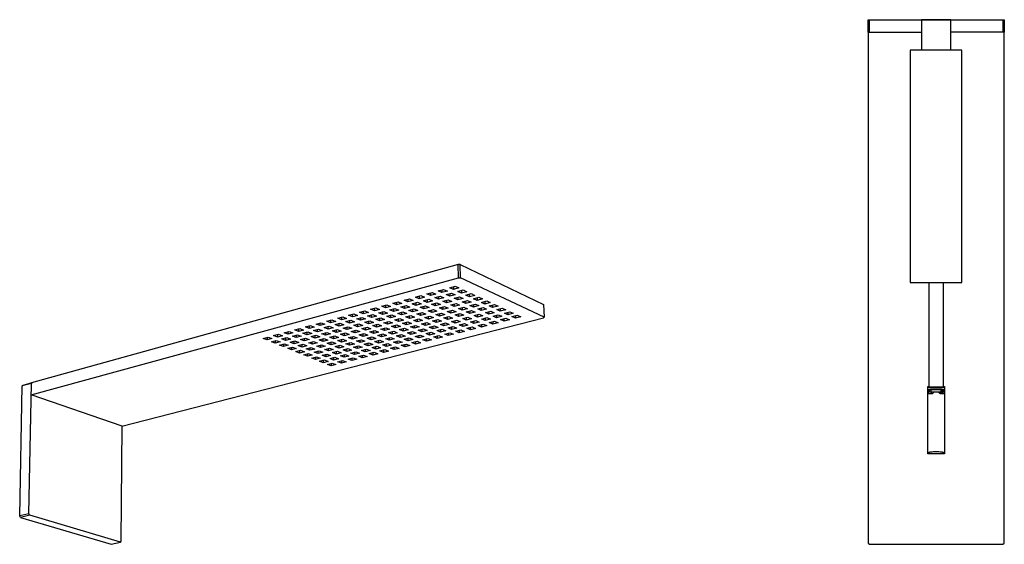
# Model space of a CAD drawing. Units: millimetres. Extents: x -563 to 234, y -564 to 249.
# Drawn here: x -563 to 234, y -564 to -140 of the extents above; entities that cross this region are included whole.
import ezdxf

# ---------------------------------------------------------------- set-up
doc = ezdxf.new("R2010")
doc.units = ezdxf.units.MM
doc.header["$MEASUREMENT"] = 0
doc.layers.add('Default', color=7, linetype='Continuous', true_color=0x000000)

msp = doc.modelspace()

# ---------------------------------------------------------------- linework, layer by layer
at = {"layer": 'Default', "color": 7, "true_color": 0xffffff}
for p, q in [((123.89, -149.55), (123.89, -139.54)), ((123.89, -139.54), (233.18, -139.54)), ((124.89, -139.54), (124.89, -149.55)), ((190.83, -139.55), (167.23, -139.55)), ((167.23, -139.55), (167.23, -164.3)), ((190.83, -164.3), (190.83, -139.55)), ((233.18, -149.55), (233.18, -139.54)), ((233.18, -139.54), (234.18, -139.54)), ((234.18, -139.54), (234.18, -149.55)), ((124.89, -149.55), (123.89, -149.55)), ((124.04, -149.55), (124.04, -563.04)), ((124.89, -149.55), (167.23, -149.55)), ((234.18, -149.55), (190.83, -149.55)), ((234.02, -563.04), (234.02, -149.55)), ((199.66, -164.3), (157.96, -164.3)), ((157.96, -164.3), (157.96, -352.3)), ((199.66, -352.3), (199.66, -164.3)), ((-208.03, -337.63), (-553.37, -433.42)), ((-206.43, -337.68), (-208.03, -337.63)), ((-207.63, -348.35), (-208.03, -337.63)), ((-206.43, -337.68), (-138.97, -369.91)), ((-206.03, -348.39), (-206.43, -337.68)), ((-553.56, -443.02), (-207.63, -348.35)), ((-207.63, -348.35), (-206.03, -348.39)), ((-138.47, -380.25), (-206.03, -348.39)), ((-224.09, -358.95), (-219.73, -357.77)), ((-221.15, -358.15), (-221.07, -360.34)), ((-219.73, -357.77), (-216.72, -359.16)), ((-214.75, -356.41), (-210.36, -355.22)), ((-211.74, -357.81), (-214.75, -356.41)), ((-211.82, -355.62), (-211.74, -357.81)), ((-207.36, -356.62), (-211.74, -357.81)), ((-210.36, -355.22), (-207.36, -356.62)), ((-208.28, -359.42), (-203.91, -358.23)), ((-205.39, -358.64), (-205.31, -360.8)), ((-203.91, -358.23), (-200.94, -359.62)), ((157.96, -352.3), (188.24, -352.3)), ((173.31, -375.65), (173.31, -352.3)), ((184.75, -352.3), (184.75, -375.65)), ((188.24, -352.3), (199.66, -352.3)), ((-251.75, -366.46), (-247.48, -365.3)), ((-248.72, -367.82), (-251.75, -366.46)), ((-248.78, -365.66), (-248.72, -367.82)), ((-244.45, -366.67), (-248.72, -367.82)), ((-247.48, -365.3), (-244.45, -366.67)), ((-242.59, -363.97), (-238.29, -362.81)), ((-239.56, -365.34), (-242.59, -363.97)), ((-239.63, -363.17), (-239.56, -365.34)), ((-235.26, -364.18), (-239.56, -365.34)), ((-238.29, -362.81), (-235.26, -364.18)), ((-236.08, -366.92), (-231.78, -365.76)), ((-233.37, -361.47), (-229.04, -360.29)), ((-230.35, -362.85), (-233.37, -361.47)), ((-233.16, -366.13), (-233.09, -368.27)), ((-231.78, -365.76), (-228.8, -367.12)), ((-230.42, -360.67), (-230.35, -362.85)), ((-226.02, -361.68), (-230.35, -362.85)), ((-229.04, -360.29), (-226.02, -361.68)), ((-226.87, -364.43), (-222.55, -363.27)), ((-223.89, -365.8), (-226.87, -364.43)), ((-221.07, -360.34), (-224.09, -358.95)), ((-223.96, -363.65), (-223.89, -365.8)), ((-219.57, -364.63), (-223.89, -365.8)), ((-222.55, -363.27), (-219.57, -364.63)), ((-216.72, -359.16), (-221.07, -360.34)), ((-220.43, -367.38), (-216.11, -366.22)), ((-217.61, -361.93), (-213.26, -360.76)), ((-214.63, -363.3), (-217.61, -361.93)), ((-217.55, -366.6), (-217.47, -368.72)), ((-216.11, -366.22), (-213.16, -367.57)), ((-214.71, -361.15), (-214.63, -363.3)), ((-210.28, -362.13), (-214.63, -363.3)), ((-213.26, -360.76), (-210.28, -362.13)), ((-211.18, -364.89), (-206.84, -363.73)), ((-208.23, -366.25), (-211.18, -364.89)), ((-208.31, -364.12), (-208.23, -366.25)), ((-205.31, -360.8), (-208.28, -359.42)), ((-203.89, -365.09), (-208.23, -366.25)), ((-206.84, -363.73), (-203.89, -365.09)), ((-200.94, -359.62), (-205.31, -360.8)), ((-204.8, -367.83), (-200.46, -366.67)), ((-201.87, -362.4), (-197.5, -361.22)), ((-198.93, -363.76), (-201.87, -362.4)), ((-200.46, -366.67), (-197.55, -368.02)), ((-199.01, -361.63), (-198.93, -363.76)), ((-194.56, -362.59), (-198.93, -363.76)), ((-197.5, -361.22), (-194.56, -362.59)), ((-195.5, -365.35), (-191.14, -364.19)), ((-192.59, -366.7), (-195.5, -365.35)), ((-192.67, -364.6), (-192.59, -366.7)), ((-188.23, -365.54), (-192.59, -366.7)), ((-191.14, -364.19), (-188.23, -365.54)), ((-278.89, -373.83), (-274.7, -372.69)), ((-275.84, -375.17), (-278.89, -373.83)), ((-275.89, -373.02), (-275.84, -375.17)), ((-271.65, -374.03), (-275.84, -375.17)), ((-274.7, -372.69), (-271.65, -374.03)), ((-269.9, -371.39), (-265.68, -370.25)), ((-266.85, -372.74), (-269.9, -371.39)), ((-266.91, -370.58), (-266.85, -372.74)), ((-262.64, -371.59), (-266.85, -372.74)), ((-265.68, -370.25), (-262.64, -371.59)), ((-263.35, -374.28), (-259.14, -373.14)), ((-260.34, -375.61), (-263.35, -374.28)), ((-260.85, -368.94), (-256.61, -367.78)), ((-257.81, -370.29), (-260.85, -368.94)), ((-260.4, -373.49), (-260.34, -375.61)), ((-256.13, -374.48), (-260.34, -375.61)), ((-259.14, -373.14), (-256.13, -374.48)), ((-257.88, -368.13), (-257.81, -370.29)), ((-253.57, -369.14), (-257.81, -370.29)), ((-256.61, -367.78), (-253.57, -369.14)), ((-254.32, -371.84), (-250.08, -370.7)), ((-251.31, -373.18), (-254.32, -371.84)), ((-251.38, -371.05), (-251.31, -373.18)), ((-247.08, -372.04), (-251.31, -373.18)), ((-250.08, -370.7), (-247.08, -372.04)), ((-247.83, -374.73), (-243.6, -373.59)), ((-245.23, -369.39), (-240.96, -368.24)), ((-242.23, -370.73), (-245.23, -369.39)), ((-244.92, -373.95), (-244.86, -376.05)), ((-243.6, -373.59), (-240.63, -374.92)), ((-242.3, -368.6), (-242.23, -370.73)), ((-237.97, -369.59), (-242.23, -370.73)), ((-240.96, -368.24), (-237.97, -369.59)), ((-238.75, -372.29), (-234.49, -371.15)), ((-235.79, -373.63), (-238.75, -372.29)), ((-233.09, -368.27), (-236.08, -366.92)), ((-235.86, -371.52), (-235.79, -373.63)), ((-231.53, -372.49), (-235.79, -373.63)), ((-234.49, -371.15), (-231.53, -372.49)), ((-228.8, -367.12), (-233.09, -368.27)), ((-232.33, -375.18), (-228.08, -374.04)), ((-229.62, -369.84), (-225.33, -368.69)), ((-226.66, -371.18), (-229.62, -369.84)), ((-229.46, -374.41), (-229.39, -376.49)), ((-228.08, -374.04), (-225.14, -375.36)), ((-226.73, -369.07), (-226.66, -371.18)), ((-222.38, -370.04), (-226.66, -371.18)), ((-225.33, -368.69), (-222.38, -370.04)), ((-223.21, -372.74), (-218.93, -371.6)), ((-220.28, -374.07), (-223.21, -372.74)), ((-217.47, -368.72), (-220.43, -367.38)), ((-220.35, -371.98), (-220.28, -374.07)), ((-216, -372.93), (-220.28, -374.07)), ((-218.93, -371.6), (-216, -372.93)), ((-213.16, -367.57), (-217.47, -368.72)), ((-216.85, -375.62), (-212.58, -374.49)), ((-214.03, -370.29), (-209.73, -369.15)), ((-211.11, -371.63), (-214.03, -370.29)), ((-212.58, -374.49), (-209.67, -375.81)), ((-211.18, -369.53), (-211.11, -371.63)), ((-206.8, -370.49), (-211.11, -371.63)), ((-209.73, -369.15), (-206.8, -370.49)), ((-207.69, -373.19), (-203.39, -372.05)), ((-204.79, -374.52), (-207.69, -373.19)), ((-204.86, -372.44), (-204.79, -374.52)), ((-201.88, -369.17), (-204.8, -367.83)), ((-200.49, -373.38), (-204.79, -374.52)), ((-203.39, -372.05), (-200.49, -373.38)), ((-201.96, -367.07), (-201.88, -369.17)), ((-197.55, -368.02), (-201.88, -369.17)), ((-198.47, -370.74), (-194.14, -369.6)), ((-195.57, -372.08), (-198.47, -370.74)), ((-195.65, -370), (-195.57, -372.08)), ((-191.25, -370.93), (-195.57, -372.08)), ((-194.14, -369.6), (-191.25, -370.93)), ((-192.19, -373.64), (-187.87, -372.5)), ((-189.31, -374.96), (-192.19, -373.64)), ((-189.39, -372.9), (-189.31, -374.96)), ((-184.99, -373.83), (-189.31, -374.96)), ((-189.19, -368.28), (-184.83, -367.13)), ((-186.3, -369.63), (-189.19, -368.28)), ((-187.87, -372.5), (-184.99, -373.83)), ((-186.38, -367.54), (-186.3, -369.63)), ((-181.95, -368.47), (-186.3, -369.63)), ((-184.83, -367.13), (-181.95, -368.47)), ((-182.92, -371.19), (-178.57, -370.05)), ((-180.05, -372.53), (-182.92, -371.19)), ((-180.14, -370.46), (-180.05, -372.53)), ((-175.71, -371.38), (-180.05, -372.53)), ((-178.57, -370.05), (-175.71, -371.38)), ((-176.7, -374.08), (-172.36, -372.94)), ((-173.85, -375.41), (-176.7, -374.08)), ((-173.94, -373.36), (-173.85, -375.41)), ((-169.51, -374.27), (-173.85, -375.41)), ((-172.36, -372.94), (-169.51, -374.27)), ((-138.97, -369.91), (-138.47, -380.25)), ((-480.16, -468.35), (-138.8, -380.77)), ((-314.29, -383.45), (-310.2, -382.34)), ((-311.26, -382.63), (-311.22, -384.75)), ((-310.2, -382.34), (-307.13, -383.64)), ((-305.52, -381.07), (-301.41, -379.95)), ((-302.46, -382.38), (-305.52, -381.07)), ((-302.5, -380.25), (-302.46, -382.38)), ((-298.34, -381.26), (-302.46, -382.38)), ((-301.41, -379.95), (-298.34, -381.26)), ((-296.7, -378.67), (-292.56, -377.55)), ((-293.64, -379.99), (-296.7, -378.67)), ((-293.69, -377.85), (-293.64, -379.99)), ((-289.5, -378.87), (-293.64, -379.99)), ((-292.56, -377.55), (-289.5, -378.87)), ((-290.11, -381.51), (-285.98, -380.39)), ((-287.09, -382.81), (-290.11, -381.51)), ((-287.82, -376.26), (-283.66, -375.13)), ((-284.77, -377.59), (-287.82, -376.26)), ((-287.14, -380.7), (-287.09, -382.81)), ((-282.96, -381.7), (-287.09, -382.81)), ((-285.98, -380.39), (-282.96, -381.7)), ((-284.82, -375.44), (-284.77, -377.59)), ((-280.6, -376.46), (-284.77, -377.59)), ((-283.66, -375.13), (-280.6, -376.46)), ((-281.25, -379.11), (-277.09, -377.99)), ((-278.23, -380.43), (-281.25, -379.11)), ((-278.28, -378.31), (-278.23, -380.43)), ((-274.07, -379.31), (-278.23, -380.43)), ((-277.09, -377.99), (-274.07, -379.31)), ((-274.72, -381.95), (-270.57, -380.83)), ((-271.73, -383.24), (-274.72, -381.95)), ((-272.33, -376.71), (-268.14, -375.58)), ((-269.31, -378.03), (-272.33, -376.71)), ((-271.79, -381.16), (-271.73, -383.24)), ((-267.58, -382.13), (-271.73, -383.24)), ((-270.57, -380.83), (-267.58, -382.13)), ((-269.37, -375.91), (-269.31, -378.03)), ((-265.13, -376.9), (-269.31, -378.03)), ((-268.14, -375.58), (-265.13, -376.9)), ((-265.82, -379.56), (-261.64, -378.43)), ((-262.83, -380.86), (-265.82, -379.56)), ((-262.89, -378.77), (-262.83, -380.86)), ((-258.65, -379.74), (-262.83, -380.86)), ((-261.64, -378.43), (-258.65, -379.74)), ((-259.35, -382.38), (-255.18, -381.27)), ((-256.4, -383.68), (-259.35, -382.38)), ((-256.85, -377.15), (-252.65, -376.02)), ((-253.87, -378.46), (-256.85, -377.15)), ((-256.46, -381.61), (-256.4, -383.68)), ((-252.23, -382.57), (-256.4, -383.68)), ((-255.18, -381.27), (-252.23, -382.57)), ((-253.94, -376.37), (-253.87, -378.46)), ((-249.67, -377.34), (-253.87, -378.46)), ((-252.65, -376.02), (-249.67, -377.34)), ((-250.4, -380), (-246.2, -378.88)), ((-247.45, -381.3), (-250.4, -380)), ((-244.86, -376.05), (-247.83, -374.73)), ((-247.52, -379.23), (-247.45, -381.3)), ((-243.25, -380.18), (-247.45, -381.3)), ((-246.2, -378.88), (-243.25, -380.18)), ((-240.63, -374.92), (-244.86, -376.05)), ((-244, -382.82), (-239.81, -381.71)), ((-241.4, -377.59), (-237.17, -376.47)), ((-238.45, -378.9), (-241.4, -377.59)), ((-241.14, -382.06), (-241.08, -384.11)), ((-239.81, -381.71), (-236.89, -383)), ((-238.52, -376.83), (-238.45, -378.9)), ((-234.23, -377.78), (-238.45, -378.9)), ((-237.17, -376.47), (-234.23, -377.78)), ((-235.01, -380.44), (-230.79, -379.32)), ((-232.09, -381.74), (-235.01, -380.44)), ((-229.39, -376.49), (-232.33, -375.18)), ((-232.16, -379.68), (-232.09, -381.74)), ((-227.87, -380.62), (-232.09, -381.74)), ((-230.79, -379.32), (-227.87, -380.62)), ((-225.14, -375.36), (-229.39, -376.49)), ((-228.67, -383.26), (-224.46, -382.15)), ((-225.96, -378.04), (-221.71, -376.91)), ((-223.04, -379.34), (-225.96, -378.04)), ((-225.84, -382.51), (-225.77, -384.55)), ((-224.46, -382.15), (-221.56, -383.44)), ((-223.12, -377.28), (-223.04, -379.34)), ((-218.8, -378.22), (-223.04, -379.34)), ((-221.71, -376.91), (-218.8, -378.22)), ((-219.64, -380.87), (-215.4, -379.76)), ((-216.74, -382.17), (-219.64, -380.87)), ((-213.94, -376.94), (-216.85, -375.62)), ((-216.81, -380.13), (-216.74, -382.17)), ((-212.5, -381.06), (-216.74, -382.17)), ((-215.4, -379.76), (-212.5, -381.06)), ((-214.02, -374.87), (-213.94, -376.94)), ((-209.67, -375.81), (-213.94, -376.94)), ((-213.36, -383.69), (-209.13, -382.58)), ((-210.54, -378.48), (-206.28, -377.35)), ((-207.65, -379.78), (-210.54, -378.48)), ((-209.13, -382.58), (-206.25, -383.88)), ((-207.73, -377.73), (-207.65, -379.78)), ((-203.39, -378.66), (-207.65, -379.78)), ((-206.28, -377.35), (-203.39, -378.66)), ((-204.28, -381.31), (-200.02, -380.19)), ((-201.41, -382.61), (-204.28, -381.31)), ((-201.49, -380.58), (-201.41, -382.61)), ((-197.15, -381.5), (-201.41, -382.61)), ((-201.39, -376.06), (-197.1, -374.93)), ((-198.51, -377.38), (-201.39, -376.06)), ((-200.02, -380.19), (-197.15, -381.5)), ((-198.59, -375.33), (-198.51, -377.38)), ((-194.22, -376.25), (-198.51, -377.38)), ((-197.1, -374.93), (-194.22, -376.25)), ((-195.15, -378.92), (-190.86, -377.79)), ((-192.28, -380.22), (-195.15, -378.92)), ((-192.36, -378.19), (-192.28, -380.22)), ((-188, -379.1), (-192.28, -380.22)), ((-190.86, -377.79), (-188, -379.1)), ((-188.95, -381.75), (-184.67, -380.63)), ((-186.09, -383.05), (-188.95, -381.75)), ((-186.17, -381.02), (-186.09, -383.05)), ((-181.81, -381.94), (-186.09, -383.05)), ((-185.95, -376.51), (-181.64, -375.38)), ((-183.09, -377.82), (-185.95, -376.51)), ((-184.67, -380.63), (-181.81, -381.94)), ((-183.18, -375.78), (-183.09, -377.82)), ((-178.78, -376.7), (-183.09, -377.82)), ((-181.64, -375.38), (-178.78, -376.7)), ((-179.77, -379.35), (-175.46, -378.23)), ((-176.92, -380.67), (-179.77, -379.35)), ((-177.01, -378.63), (-176.92, -380.67)), ((-172.62, -379.55), (-176.92, -380.67)), ((-175.46, -378.23), (-172.62, -379.55)), ((-173.63, -382.18), (-169.33, -381.07)), ((-170.79, -383.49), (-173.63, -382.18)), ((-170.88, -381.47), (-170.79, -383.49)), ((-166.49, -382.38), (-170.79, -383.49)), ((-170.53, -376.95), (-166.2, -375.82)), ((-167.69, -378.27), (-170.53, -376.95)), ((-169.33, -381.07), (-166.49, -382.38)), ((-167.78, -376.23), (-167.69, -378.27)), ((-163.36, -377.14), (-167.69, -378.27)), ((-166.2, -375.82), (-163.36, -377.14)), ((-164.41, -379.79), (-160.08, -378.67)), ((-161.58, -381.11), (-164.41, -379.79)), ((-161.67, -379.08), (-161.58, -381.11)), ((-157.25, -379.99), (-161.58, -381.11)), ((-160.08, -378.67), (-157.25, -379.99)), ((-138.8, -380.77), (-138.47, -380.25)), ((173.31, -436.83), (173.31, -375.65)), ((184.75, -375.65), (184.75, -436.83)), ((-340.27, -390.51), (-336.25, -389.42)), ((-337.18, -391.78), (-340.27, -390.51)), ((-337.21, -389.68), (-337.18, -391.78)), ((-336.25, -389.42), (-333.17, -390.7)), ((-331.66, -388.17), (-327.63, -387.07)), ((-328.58, -389.45), (-331.66, -388.17)), ((-328.62, -387.34), (-328.58, -389.45)), ((-324.54, -388.36), (-328.58, -389.45)), ((-327.63, -387.07), (-324.54, -388.36)), ((-325.03, -390.93), (-321, -389.85)), ((-323, -385.82), (-318.94, -384.71)), ((-319.93, -387.11), (-323, -385.82)), ((-322.02, -390.12), (-321.98, -392.21)), ((-321, -389.85), (-317.95, -391.12)), ((-319.97, -384.99), (-319.93, -387.11)), ((-315.86, -386.01), (-319.93, -387.11)), ((-318.94, -384.71), (-315.86, -386.01)), ((-316.38, -388.6), (-312.32, -387.5)), ((-313.34, -389.88), (-316.38, -388.6)), ((-311.22, -384.75), (-314.29, -383.45)), ((-313.38, -387.79), (-313.34, -389.88)), ((-309.28, -388.79), (-313.34, -389.88)), ((-312.32, -387.5), (-309.28, -388.79)), ((-307.13, -383.64), (-311.22, -384.75)), ((-309.81, -391.36), (-305.76, -390.28)), ((-307.68, -386.25), (-303.6, -385.15)), ((-304.64, -387.54), (-307.68, -386.25)), ((-306.84, -390.57), (-306.8, -392.63)), ((-305.76, -390.28), (-302.75, -391.55)), ((-304.69, -385.44), (-304.64, -387.54)), ((-300.56, -386.44), (-304.64, -387.54)), ((-303.6, -385.15), (-300.56, -386.44)), ((-301.12, -389.03), (-297.04, -387.94)), ((-298.11, -390.3), (-301.12, -389.03)), ((-298.93, -383.89), (-294.82, -382.78)), ((-295.89, -385.18), (-298.93, -383.89)), ((-298.16, -388.24), (-298.11, -390.3)), ((-294.04, -389.21), (-298.11, -390.3)), ((-297.04, -387.94), (-294.04, -389.21)), ((-295.94, -383.08), (-295.89, -385.18)), ((-291.79, -384.08), (-295.89, -385.18)), ((-294.82, -382.78), (-291.79, -384.08)), ((-292.38, -386.68), (-288.27, -385.58)), ((-289.38, -387.97), (-292.38, -386.68)), ((-289.42, -385.89), (-289.38, -387.97)), ((-285.27, -386.87), (-289.38, -387.97)), ((-288.27, -385.58), (-285.27, -386.87)), ((-285.88, -389.46), (-281.78, -388.37)), ((-282.9, -390.73), (-285.88, -389.46)), ((-283.58, -384.32), (-279.45, -383.21)), ((-280.58, -385.61), (-283.58, -384.32)), ((-282.95, -388.68), (-282.9, -390.73)), ((-278.81, -389.64), (-282.9, -390.73)), ((-281.78, -388.37), (-278.81, -389.64)), ((-280.63, -383.53), (-280.58, -385.61)), ((-276.46, -384.51), (-280.58, -385.61)), ((-279.45, -383.21), (-276.46, -384.51)), ((-277.09, -387.12), (-272.97, -386.02)), ((-274.12, -388.39), (-277.09, -387.12)), ((-274.18, -386.34), (-274.12, -388.39)), ((-270, -387.3), (-274.12, -388.39)), ((-272.97, -386.02), (-270, -387.3)), ((-270.65, -389.89), (-266.54, -388.8)), ((-267.71, -391.16), (-270.65, -389.89)), ((-268.25, -384.76), (-264.1, -383.65)), ((-265.29, -386.04), (-268.25, -384.76)), ((-267.76, -389.12), (-267.71, -391.16)), ((-263.59, -390.07), (-267.71, -391.16)), ((-266.54, -388.8), (-263.59, -390.07)), ((-265.34, -383.98), (-265.29, -386.04)), ((-261.14, -384.94), (-265.29, -386.04)), ((-264.1, -383.65), (-261.14, -384.94)), ((-261.83, -387.55), (-257.68, -386.45)), ((-258.89, -388.82), (-261.83, -387.55)), ((-258.94, -386.78), (-258.89, -388.82)), ((-254.75, -387.73), (-258.89, -388.82)), ((-257.68, -386.45), (-254.75, -387.73)), ((-255.45, -390.32), (-251.31, -389.23)), ((-252.53, -391.58), (-255.45, -390.32)), ((-252.94, -385.19), (-248.77, -384.09)), ((-250.01, -386.48), (-252.94, -385.19)), ((-252.59, -389.56), (-252.53, -391.58)), ((-248.4, -390.5), (-252.53, -391.58)), ((-251.31, -389.23), (-248.4, -390.5)), ((-250.07, -384.43), (-250.01, -386.48)), ((-245.84, -385.37), (-250.01, -386.48)), ((-248.77, -384.09), (-245.84, -385.37)), ((-246.58, -387.98), (-242.42, -386.88)), ((-243.66, -389.25), (-246.58, -387.98)), ((-241.08, -384.11), (-244, -382.82)), ((-243.73, -387.23), (-243.66, -389.25)), ((-239.51, -388.16), (-243.66, -389.25)), ((-242.42, -386.88), (-239.51, -388.16)), ((-236.89, -383), (-241.08, -384.11)), ((-240.26, -390.74), (-236.11, -389.65)), ((-237.65, -385.62), (-233.47, -384.52)), ((-234.75, -386.91), (-237.65, -385.62)), ((-237.43, -390), (-237.36, -392.01)), ((-236.11, -389.65), (-233.21, -390.92)), ((-234.81, -384.87), (-234.75, -386.91)), ((-230.56, -385.81), (-234.75, -386.91)), ((-233.47, -384.52), (-230.56, -385.81)), ((-231.35, -388.41), (-227.17, -387.31)), ((-228.46, -389.68), (-231.35, -388.41)), ((-225.77, -384.55), (-228.67, -383.26)), ((-228.53, -387.67), (-228.46, -389.68)), ((-224.28, -388.59), (-228.46, -389.68)), ((-227.17, -387.31), (-224.28, -388.59)), ((-221.56, -383.44), (-225.77, -384.55)), ((-225.1, -391.17), (-220.92, -390.08)), ((-222.38, -386.06), (-218.18, -384.95)), ((-219.5, -387.34), (-222.38, -386.06)), ((-222.28, -390.43), (-222.22, -392.44)), ((-220.92, -390.08), (-218.04, -391.35)), ((-219.57, -385.32), (-219.5, -387.34)), ((-215.29, -386.24), (-219.5, -387.34)), ((-218.18, -384.95), (-215.29, -386.24)), ((-216.14, -388.83), (-211.94, -387.74)), ((-213.27, -390.11), (-216.14, -388.83)), ((-210.48, -384.98), (-213.36, -383.69)), ((-213.34, -388.1), (-213.27, -390.11)), ((-209.07, -389.02), (-213.27, -390.11)), ((-211.94, -387.74), (-209.07, -389.02)), ((-210.55, -382.96), (-210.48, -384.98)), ((-206.25, -383.88), (-210.48, -384.98)), ((-209.95, -391.59), (-205.75, -390.5)), ((-207.13, -386.49), (-202.9, -385.38)), ((-204.26, -387.77), (-207.13, -386.49)), ((-205.75, -390.5), (-202.89, -391.78)), ((-204.34, -385.76), (-204.26, -387.77)), ((-200.04, -386.67), (-204.26, -387.77)), ((-202.9, -385.38), (-200.04, -386.67)), ((-200.95, -389.26), (-196.73, -388.17)), ((-198.09, -390.54), (-200.95, -389.26)), ((-198.17, -388.54), (-198.09, -390.54)), ((-193.87, -389.45), (-198.09, -390.54)), ((-198.07, -384.12), (-193.81, -383.01)), ((-195.21, -385.42), (-198.07, -384.12)), ((-196.73, -388.17), (-193.87, -389.45)), ((-195.28, -383.4), (-195.21, -385.42)), ((-190.96, -384.31), (-195.21, -385.42)), ((-193.81, -383.01), (-190.96, -384.31)), ((-191.9, -386.91), (-187.65, -385.81)), ((-189.05, -388.21), (-191.9, -386.91)), ((-189.13, -386.2), (-189.05, -388.21)), ((-184.8, -387.11), (-189.05, -388.21)), ((-187.65, -385.81), (-184.8, -387.11)), ((-182.79, -384.55), (-178.52, -383.45)), ((-179.95, -385.85), (-182.79, -384.55)), ((-180.03, -383.84), (-179.95, -385.85)), ((-175.68, -384.75), (-179.95, -385.85)), ((-178.52, -383.45), (-175.68, -384.75)), ((-365.82, -397.42), (-361.88, -396.34)), ((-362.72, -398.67), (-365.82, -397.42)), ((-362.74, -396.58), (-362.72, -398.67)), ((-358.78, -397.6), (-362.72, -398.67)), ((-361.88, -396.34), (-358.78, -397.6)), ((-357.37, -395.12), (-353.4, -394.04)), ((-354.27, -396.38), (-357.37, -395.12)), ((-354.3, -394.29), (-354.27, -396.38)), ((-350.31, -395.31), (-354.27, -396.38)), ((-353.4, -394.04), (-350.31, -395.31)), ((-350.7, -397.84), (-346.74, -396.77)), ((-347.64, -399.09), (-350.7, -397.84)), ((-348.82, -392.83), (-344.83, -391.75)), ((-345.73, -394.1), (-348.82, -392.83)), ((-347.67, -397.02), (-347.64, -399.09)), ((-343.68, -398.02), (-347.64, -399.09)), ((-346.74, -396.77), (-343.68, -398.02)), ((-345.76, -392), (-345.73, -394.1)), ((-341.74, -393.02), (-345.73, -394.1)), ((-344.83, -391.75), (-341.74, -393.02)), ((-342.17, -395.56), (-338.18, -394.49)), ((-339.11, -396.82), (-342.17, -395.56)), ((-339.14, -394.75), (-339.11, -396.82)), ((-335.13, -395.75), (-339.11, -396.82)), ((-338.18, -394.49), (-335.13, -395.75)), ((-333.17, -390.7), (-337.18, -391.78)), ((-335.57, -398.28), (-331.59, -397.21)), ((-332.54, -399.52), (-335.57, -398.28)), ((-333.63, -393.26), (-329.62, -392.17)), ((-330.57, -394.52), (-333.63, -393.26)), ((-332.57, -397.47), (-332.54, -399.52)), ((-328.56, -398.45), (-332.54, -399.52)), ((-331.59, -397.21), (-328.56, -398.45)), ((-330.61, -392.44), (-330.57, -394.52)), ((-326.57, -393.44), (-330.57, -394.52)), ((-329.62, -392.17), (-326.57, -393.44)), ((-327.03, -395.99), (-323.03, -394.91)), ((-324.01, -397.24), (-327.03, -395.99)), ((-321.98, -392.21), (-325.03, -390.93)), ((-324.05, -395.18), (-324.01, -397.24)), ((-320.01, -396.17), (-324.01, -397.24)), ((-323.03, -394.91), (-320.01, -396.17)), ((-317.95, -391.12), (-321.98, -392.21)), ((-320.49, -398.69), (-316.49, -397.63)), ((-318.45, -393.68), (-314.42, -392.6)), ((-315.43, -394.94), (-318.45, -393.68)), ((-317.53, -397.91), (-317.49, -399.93)), ((-316.49, -397.63), (-313.5, -398.87)), ((-315.47, -392.88), (-315.43, -394.94)), ((-311.41, -393.86), (-315.43, -394.94)), ((-314.42, -392.6), (-311.41, -393.86)), ((-311.92, -396.41), (-307.89, -395.33)), ((-308.93, -397.65), (-311.92, -396.41)), ((-306.8, -392.63), (-309.81, -391.36)), ((-308.97, -395.62), (-308.93, -397.65)), ((-304.91, -396.58), (-308.93, -397.65)), ((-307.89, -395.33), (-304.91, -396.58)), ((-302.75, -391.55), (-306.8, -392.63)), ((-305.43, -399.11), (-301.41, -398.05)), ((-303.29, -394.11), (-299.24, -393.03)), ((-300.3, -395.36), (-303.29, -394.11)), ((-302.51, -398.34), (-302.46, -400.35)), ((-301.41, -398.05), (-298.45, -399.29)), ((-300.35, -393.32), (-300.3, -395.36)), ((-296.26, -394.28), (-300.3, -395.36)), ((-299.24, -393.03), (-296.26, -394.28)), ((-296.82, -396.83), (-292.77, -395.76)), ((-293.85, -398.07), (-296.82, -396.83)), ((-294.61, -391.79), (-290.54, -390.7)), ((-291.63, -393.05), (-294.61, -391.79)), ((-293.9, -396.05), (-293.85, -398.07)), ((-289.82, -397), (-293.85, -398.07)), ((-292.77, -395.76), (-289.82, -397)), ((-291.68, -391.01), (-291.63, -393.05)), ((-287.56, -391.97), (-291.63, -393.05)), ((-290.54, -390.7), (-287.56, -391.97)), ((-290.39, -399.53), (-286.35, -398.46)), ((-288.15, -394.53), (-284.08, -393.45)), ((-285.19, -395.78), (-288.15, -394.53)), ((-286.35, -398.46), (-283.42, -399.71)), ((-285.24, -393.76), (-285.19, -395.78)), ((-281.13, -394.71), (-285.19, -395.78)), ((-284.08, -393.45), (-281.13, -394.71)), ((-281.74, -397.25), (-277.67, -396.18)), ((-278.8, -398.49), (-281.74, -397.25)), ((-279.43, -392.22), (-275.34, -391.13)), ((-276.48, -393.48), (-279.43, -392.22)), ((-278.85, -396.49), (-278.8, -398.49)), ((-274.74, -397.42), (-278.8, -398.49)), ((-277.67, -396.18), (-274.74, -397.42)), ((-276.53, -391.45), (-276.48, -393.48)), ((-272.39, -392.39), (-276.48, -393.48)), ((-275.34, -391.13), (-272.39, -392.39)), ((-273.03, -394.95), (-268.94, -393.87)), ((-270.1, -396.2), (-273.03, -394.95)), ((-270.15, -394.19), (-270.1, -396.2)), ((-266.01, -395.13), (-270.1, -396.2)), ((-268.94, -393.87), (-266.01, -395.13)), ((-266.67, -397.67), (-262.59, -396.6)), ((-263.76, -398.91), (-266.67, -397.67)), ((-264.27, -392.64), (-260.15, -391.56)), ((-261.34, -393.9), (-264.27, -392.64)), ((-263.81, -396.92), (-263.76, -398.91)), ((-259.68, -397.84), (-263.76, -398.91)), ((-262.59, -396.6), (-259.68, -397.84)), ((-261.4, -391.88), (-261.34, -393.9)), ((-257.23, -392.82), (-261.34, -393.9)), ((-260.15, -391.56), (-257.23, -392.82)), ((-257.92, -395.37), (-253.82, -394.3)), ((-255.01, -396.62), (-257.92, -395.37)), ((-255.07, -394.62), (-255.01, -396.62)), ((-250.91, -395.55), (-255.01, -396.62)), ((-253.82, -394.3), (-250.91, -395.55)), ((-251.63, -398.08), (-247.53, -397.01)), ((-248.73, -399.33), (-251.63, -398.08)), ((-249.12, -393.06), (-244.99, -391.98)), ((-246.22, -394.32), (-249.12, -393.06)), ((-248.79, -397.34), (-248.73, -399.33)), ((-244.64, -398.27), (-248.73, -399.33)), ((-247.53, -397.01), (-244.64, -398.27)), ((-246.28, -392.32), (-246.22, -394.32)), ((-242.09, -393.25), (-246.22, -394.32)), ((-244.99, -391.98), (-242.09, -393.25)), ((-242.84, -395.79), (-238.71, -394.72)), ((-239.95, -397.05), (-242.84, -395.79)), ((-237.36, -392.01), (-240.26, -390.74)), ((-240.01, -395.05), (-239.95, -397.05)), ((-235.82, -395.98), (-239.95, -397.05)), ((-238.71, -394.72), (-235.82, -395.98)), ((-233.21, -390.92), (-237.36, -392.01)), ((-236.61, -398.5), (-232.49, -397.43)), ((-233.72, -399.75), (-236.61, -398.5)), ((-233.99, -393.49), (-229.84, -392.4)), ((-231.11, -394.75), (-233.99, -393.49)), ((-233.79, -397.77), (-233.72, -399.75)), ((-232.49, -397.43), (-229.6, -398.69)), ((-231.17, -392.75), (-231.11, -394.75)), ((-226.96, -393.67), (-231.11, -394.75)), ((-229.84, -392.4), (-226.96, -393.67)), ((-227.77, -396.21), (-223.63, -395.14)), ((-224.9, -397.47), (-227.77, -396.21)), ((-222.22, -392.44), (-225.1, -391.17)), ((-224.96, -395.48), (-224.9, -397.47)), ((-220.75, -396.4), (-224.9, -397.47)), ((-223.63, -395.14), (-220.75, -396.4)), ((-218.04, -391.35), (-222.22, -392.44)), ((-218.89, -393.91), (-214.72, -392.83)), ((-216.02, -395.17), (-218.89, -393.91)), ((-216.09, -393.18), (-216.02, -395.17)), ((-211.85, -394.1), (-216.02, -395.17)), ((-214.72, -392.83), (-211.85, -394.1)), ((-207.08, -392.87), (-209.95, -391.59)), ((-207.16, -390.87), (-207.08, -392.87)), ((-202.89, -391.78), (-207.08, -392.87)), ((-359.14, -400.12), (-355.21, -399.05)), ((-356.08, -401.36), (-359.14, -400.12)), ((-356.1, -399.29), (-356.08, -401.36)), ((-352.14, -400.3), (-356.08, -401.36)), ((-355.21, -399.05), (-352.14, -400.3)), ((-352.52, -402.8), (-348.59, -401.74)), ((-349.48, -404.02), (-352.52, -402.8)), ((-349.51, -401.99), (-349.48, -404.02)), ((-345.55, -402.97), (-349.48, -404.02)), ((-348.59, -401.74), (-345.55, -402.97)), ((-345.94, -405.46), (-342.02, -404.41)), ((-342.93, -406.67), (-345.94, -405.46)), ((-344.09, -400.53), (-340.13, -399.47)), ((-341.06, -401.77), (-344.09, -400.53)), ((-342.96, -404.66), (-342.93, -406.67)), ((-339.01, -405.63), (-342.93, -406.67)), ((-342.02, -404.41), (-339.01, -405.63)), ((-341.09, -399.73), (-341.06, -401.77)), ((-337.1, -400.71), (-341.06, -401.77)), ((-340.13, -399.47), (-337.1, -400.71)), ((-337.52, -403.21), (-333.57, -402.16)), ((-334.52, -404.44), (-337.52, -403.21)), ((-334.55, -402.42), (-334.52, -404.44)), ((-330.57, -403.39), (-334.52, -404.44)), ((-333.57, -402.16), (-330.57, -403.39)), ((-331.01, -405.87), (-327.06, -404.82)), ((-328.02, -407.08), (-331.01, -405.87)), ((-329.01, -400.97), (-325.04, -399.91)), ((-326.01, -402.2), (-329.01, -400.97)), ((-328.06, -405.09), (-328.02, -407.08)), ((-324.08, -406.04), (-328.02, -407.08)), ((-327.06, -404.82), (-324.08, -406.04)), ((-326.01, -402.2), (-326.05, -400.18)), ((-322.04, -401.14), (-326.01, -402.2)), ((-325.04, -399.91), (-322.04, -401.14)), ((-322.5, -403.64), (-318.53, -402.59)), ((-319.53, -404.86), (-322.5, -403.64)), ((-317.49, -399.93), (-320.49, -398.69)), ((-319.56, -402.86), (-319.53, -404.86)), ((-315.56, -403.81), (-319.53, -404.86)), ((-318.53, -402.59), (-315.56, -403.81)), ((-313.5, -398.87), (-317.49, -399.93)), ((-316.05, -406.29), (-312.08, -405.25)), ((-313.09, -407.51), (-316.05, -406.29)), ((-313.99, -401.38), (-310, -400.32)), ((-311.02, -402.61), (-313.99, -401.38)), ((-313.13, -405.52), (-313.09, -407.51)), ((-309.13, -406.47), (-313.09, -407.51)), ((-312.08, -405.25), (-309.13, -406.47)), ((-311.06, -400.61), (-311.02, -402.61)), ((-307.03, -401.56), (-311.02, -402.61)), ((-310, -400.32), (-307.03, -401.56)), ((-307.54, -404.05), (-303.56, -403)), ((-304.59, -405.28), (-307.54, -404.05)), ((-302.46, -400.35), (-305.43, -399.11)), ((-304.63, -403.29), (-304.59, -405.28)), ((-300.61, -404.23), (-304.59, -405.28)), ((-303.56, -403), (-300.61, -404.23)), ((-298.45, -399.29), (-302.46, -400.35)), ((-301.15, -406.7), (-297.16, -405.66)), ((-299, -401.8), (-294.98, -400.74)), ((-296.05, -403.03), (-299, -401.8)), ((-298.25, -405.94), (-298.21, -407.92)), ((-297.16, -405.66), (-294.23, -406.88)), ((-296.09, -401.03), (-296.05, -403.03)), ((-292.04, -401.97), (-296.05, -403.03)), ((-294.98, -400.74), (-292.04, -401.97)), ((-292.61, -404.46), (-288.6, -403.41)), ((-289.68, -405.69), (-292.61, -404.46)), ((-287.45, -400.77), (-290.39, -399.53)), ((-289.72, -403.71), (-289.68, -405.69)), ((-285.67, -404.64), (-289.68, -405.69)), ((-288.6, -403.41), (-285.67, -404.64)), ((-287.5, -398.77), (-287.45, -400.77)), ((-283.42, -399.71), (-287.45, -400.77)), ((-286.27, -407.11), (-282.26, -406.07)), ((-284.01, -402.21), (-279.98, -401.15)), ((-281.09, -403.44), (-284.01, -402.21)), ((-283.39, -406.36), (-283.35, -408.33)), ((-282.26, -406.07), (-279.35, -407.29)), ((-281.14, -401.46), (-281.09, -403.44)), ((-277.06, -402.39), (-281.09, -403.44)), ((-279.98, -401.15), (-277.06, -402.39)), ((-277.68, -404.87), (-273.66, -403.82)), ((-274.77, -406.1), (-277.68, -404.87)), ((-275.37, -399.94), (-271.31, -398.88)), ((-272.45, -401.18), (-275.37, -399.94)), ((-274.82, -404.13), (-274.77, -406.1)), ((-270.75, -405.05), (-274.77, -406.1)), ((-273.66, -403.82), (-270.75, -405.05)), ((-272.5, -399.19), (-272.45, -401.18)), ((-268.4, -400.12), (-272.45, -401.18)), ((-271.4, -407.51), (-267.38, -406.47)), ((-271.31, -398.88), (-268.4, -400.12)), ((-269.05, -402.62), (-265, -401.57)), ((-266.14, -403.86), (-269.05, -402.62)), ((-267.38, -406.47), (-264.48, -407.7)), ((-266.2, -401.88), (-266.14, -403.86)), ((-262.1, -402.8), (-266.14, -403.86)), ((-265, -401.57), (-262.1, -402.8)), ((-262.78, -405.28), (-258.74, -404.23)), ((-259.88, -406.51), (-262.78, -405.28)), ((-260.37, -400.36), (-256.29, -399.3)), ((-257.46, -401.6), (-260.37, -400.36)), ((-259.94, -404.54), (-259.88, -406.51)), ((-255.84, -405.47), (-259.88, -406.51)), ((-258.74, -404.23), (-255.84, -405.47)), ((-257.52, -399.62), (-257.46, -401.6)), ((-253.39, -400.54), (-257.46, -401.6)), ((-256.29, -399.3), (-253.39, -400.54)), ((-254.11, -403.03), (-250.04, -401.98)), ((-251.21, -404.27), (-254.11, -403.03)), ((-251.27, -402.3), (-251.21, -404.27)), ((-247.15, -403.22), (-251.21, -404.27)), ((-250.04, -401.98), (-247.15, -403.22)), ((-245.38, -400.77), (-241.29, -399.71)), ((-242.49, -402.02), (-245.38, -400.77)), ((-242.56, -400.04), (-242.49, -402.02)), ((-238.4, -400.96), (-242.49, -402.02)), ((-241.29, -399.71), (-238.4, -400.96)), ((-229.6, -398.69), (-233.72, -399.75)), ((-339.41, -408.1), (-335.49, -407.06)), ((-336.43, -409.31), (-339.41, -408.1)), ((-336.46, -407.31), (-336.43, -409.31)), ((-332.51, -408.27), (-336.43, -409.31)), ((-335.49, -407.06), (-332.51, -408.27)), ((-332.94, -410.72), (-329.02, -409.69)), ((-329.97, -411.92), (-332.94, -410.72)), ((-330, -409.95), (-329.97, -411.92)), ((-326.05, -410.89), (-329.97, -411.92)), ((-329.02, -409.69), (-326.05, -410.89)), ((-326.5, -413.32), (-322.59, -412.3)), ((-323.55, -414.52), (-326.5, -413.32)), ((-324.54, -408.5), (-320.6, -407.47)), ((-321.57, -409.71), (-324.54, -408.5)), ((-323.59, -412.56), (-323.55, -414.52)), ((-319.64, -413.49), (-323.55, -414.52)), ((-322.59, -412.3), (-319.64, -413.49)), ((-321.61, -407.73), (-321.57, -409.71)), ((-317.64, -408.68), (-321.57, -409.71)), ((-320.6, -407.47), (-317.64, -408.68)), ((-318.11, -411.12), (-314.18, -410.09)), ((-315.17, -412.32), (-318.11, -411.12)), ((-315.21, -410.36), (-315.17, -412.32)), ((-311.23, -411.3), (-315.17, -412.32)), ((-314.18, -410.09), (-311.23, -411.3)), ((-311.74, -413.72), (-307.81, -412.7)), ((-308.8, -414.92), (-311.74, -413.72)), ((-309.63, -408.93), (-305.68, -407.89)), ((-306.69, -410.14), (-309.63, -408.93)), ((-308.84, -412.97), (-308.8, -414.92)), ((-304.88, -413.9), (-308.8, -414.92)), ((-307.81, -412.7), (-304.88, -413.9)), ((-306.73, -408.17), (-306.69, -410.14)), ((-302.74, -409.1), (-306.69, -410.14)), ((-305.68, -407.89), (-302.74, -409.1)), ((-303.27, -411.54), (-299.32, -410.51)), ((-300.34, -412.75), (-303.27, -411.54)), ((-298.21, -407.92), (-301.15, -406.7)), ((-300.38, -410.79), (-300.34, -412.75)), ((-296.39, -411.72), (-300.34, -412.75)), ((-299.32, -410.51), (-296.39, -411.72)), ((-294.23, -406.88), (-298.21, -407.92)), ((-296.95, -414.14), (-293, -413.11)), ((-294.03, -415.34), (-296.95, -414.14)), ((-294.79, -409.33), (-290.81, -408.3)), ((-291.87, -410.54), (-294.79, -409.33)), ((-294.08, -413.39), (-294.03, -415.34)), ((-290.08, -414.32), (-294.03, -415.34)), ((-293, -413.11), (-290.08, -414.32)), ((-291.91, -408.58), (-291.87, -410.54)), ((-287.89, -409.51), (-291.87, -410.54)), ((-290.81, -408.3), (-287.89, -409.51)), ((-288.49, -411.94), (-284.51, -410.91)), ((-285.57, -413.15), (-288.49, -411.94)), ((-283.35, -408.33), (-286.27, -407.11)), ((-285.62, -411.2), (-285.57, -413.15)), ((-281.6, -412.12), (-285.57, -413.15)), ((-284.51, -410.91), (-281.6, -412.12)), ((-279.35, -407.29), (-283.35, -408.33)), ((-279.97, -409.74), (-275.97, -408.7)), ((-277.06, -410.95), (-279.97, -409.74)), ((-277.11, -408.99), (-277.06, -410.95)), ((-273.06, -409.92), (-277.06, -410.95)), ((-275.97, -408.7), (-273.06, -409.92)), ((-268.5, -408.74), (-271.4, -407.51)), ((-268.55, -406.78), (-268.5, -408.74)), ((-264.48, -407.7), (-268.5, -408.74)), ((-320.12, -415.91), (-316.21, -414.89)), ((-317.18, -417.09), (-320.12, -415.91)), ((-317.21, -415.15), (-317.18, -417.09)), ((-313.27, -416.08), (-317.18, -417.09)), ((-316.21, -414.89), (-313.27, -416.08)), ((-313.78, -418.47), (-309.88, -417.46)), ((-310.85, -419.66), (-313.78, -418.47)), ((-310.89, -417.72), (-310.85, -419.66)), ((-306.95, -418.65), (-310.85, -419.66)), ((-309.88, -417.46), (-306.95, -418.65)), ((-305.41, -416.3), (-301.49, -415.28)), ((-302.48, -417.49), (-305.41, -416.3)), ((-302.53, -415.55), (-302.48, -417.49)), ((-298.56, -416.48), (-302.48, -417.49)), ((-301.49, -415.28), (-298.56, -416.48)), ((-562.97, -541.14), (-560.84, -435.91)), ((-553.48, -433.87), (-560.84, -435.91)), ((-560.84, -435.91), (-560.13, -435.19)), ((-560.13, -435.19), (-552.77, -433.15)), ((-555.49, -539.37), (-553.48, -433.87)), ((-553.38, -433.76), (-553.48, -433.87)), ((-553.37, -433.42), (-553.38, -433.76)), ((-552.77, -433.15), (-552.92, -433.3)), ((-552.77, -433.15), (-552.61, -433.21)), ((172.22, -490.73), (172.22, -436.37)), ((172.22, -436.37), (173.31, -436.37)), ((173.05, -437.26), (172.22, -436.37)), ((173.06, -437.27), (173.05, -437.26)), ((173.07, -437.28), (173.06, -437.27)), ((173.06, -437.27), (173.06, -437.27)), ((173.08, -437.29), (173.07, -437.28)), ((173.07, -437.28), (173.07, -437.28)), ((173.07, -437.28), (173.07, -437.28)), ((173.09, -437.29), (173.08, -437.29)), ((173.08, -437.29), (173.08, -437.29)), ((173.09, -437.3), (173.09, -437.29)), ((173.1, -437.3), (173.09, -437.3)), ((173.11, -437.31), (173.1, -437.3)), ((173.12, -437.31), (173.11, -437.31)), ((173.13, -437.32), (173.12, -437.31)), ((173.14, -437.33), (173.13, -437.32)), ((173.16, -437.33), (173.14, -437.33)), ((173.17, -437.34), (173.16, -437.33)), ((173.19, -437.35), (173.17, -437.34)), ((173.22, -437.36), (173.19, -437.35)), ((173.25, -437.37), (173.22, -437.36)), ((173.29, -437.38), (173.25, -437.37)), ((173.34, -437.4), (173.29, -437.38)), ((179.03, -436.85), (173.31, -436.83)), ((173.38, -437.41), (173.34, -437.4)), ((173.43, -437.42), (173.38, -437.41)), ((173.54, -437.45), (173.43, -437.42)), ((173.65, -437.47), (173.54, -437.45)), ((173.79, -437.5), (173.65, -437.47)), ((173.94, -437.52), (173.79, -437.5)), ((174.23, -437.56), (173.94, -437.52)), ((174.01, -436.84), (174.01, -437.53)), ((174.6, -437.61), (174.23, -437.56)), ((174.97, -437.64), (174.6, -437.61)), ((175.86, -437.71), (174.97, -437.64)), ((176.85, -437.76), (175.86, -437.71)), ((177.92, -437.78), (176.85, -437.76)), ((179.03, -437.79), (177.92, -437.78)), ((184.75, -436.83), (179.03, -436.85)), ((180.12, -437.79), (179.03, -437.79)), ((181.21, -437.76), (180.12, -437.79)), ((182.2, -437.71), (181.21, -437.76)), ((183.09, -437.64), (182.2, -437.71)), ((183.46, -437.61), (183.09, -437.64)), ((183.83, -437.56), (183.46, -437.61)), ((184.13, -437.52), (183.83, -437.56)), ((184.27, -437.5), (184.13, -437.52)), ((184.41, -437.47), (184.27, -437.5)), ((184.53, -437.45), (184.41, -437.47)), ((184.64, -437.42), (184.53, -437.45)), ((184.68, -437.41), (184.64, -437.42)), ((184.72, -437.4), (184.68, -437.41)), ((184.77, -437.38), (184.72, -437.4)), ((184.75, -436.37), (185.8, -436.37)), ((184.81, -437.37), (184.77, -437.38)), ((184.84, -437.36), (184.81, -437.37)), ((184.87, -437.35), (184.84, -437.36)), ((184.89, -437.34), (184.87, -437.35)), ((184.9, -437.33), (184.89, -437.34)), ((184.92, -437.33), (184.9, -437.33)), ((184.93, -437.32), (184.92, -437.33)), ((184.94, -437.31), (184.93, -437.32)), ((184.95, -437.31), (184.94, -437.31)), ((184.96, -437.3), (184.95, -437.31)), ((184.97, -437.3), (184.96, -437.3)), ((184.98, -437.29), (184.97, -437.29)), ((184.97, -437.29), (184.97, -437.3)), ((184.99, -437.28), (184.98, -437.29)), ((184.98, -437.29), (184.98, -437.29)), ((185, -437.28), (184.99, -437.28)), ((184.99, -437.28), (184.99, -437.28)), ((185.01, -437.26), (185, -437.27)), ((185, -437.27), (185, -437.27)), ((185, -437.27), (185, -437.28)), ((185.8, -436.37), (185.01, -437.26)), ((185.8, -436.37), (185.8, -490.73)), ((-480.06, -468.32), (-553.56, -443.02)), ((175.53, -438.95), (172.63, -438.95)), ((172.63, -438.95), (172.63, -441.95)), ((172.63, -441.95), (175.53, -441.95)), ((173.63, -440.85), (173.63, -439.05)), ((173.63, -439.05), (174.82, -439.05)), ((183.24, -440.85), (173.63, -440.85)), ((174.98, -439.05), (174.82, -439.05)), ((174.82, -439.05), (174.82, -440.85)), ((174.91, -438.95), (174.91, -439.05)), ((174.91, -440.85), (174.91, -441.95)), ((183.08, -439.05), (174.98, -439.05)), ((174.98, -440.85), (174.98, -439.05)), ((175.58, -438.95), (175.53, -438.95)), ((175.53, -441.95), (175.58, -441.95)), ((175.63, -438.95), (175.58, -438.95)), ((175.58, -441.95), (175.63, -441.95)), ((175.68, -438.96), (175.63, -438.95)), ((175.63, -441.95), (175.68, -441.94)), ((175.73, -438.96), (175.68, -438.96)), ((175.68, -441.94), (175.74, -441.93)), ((175.78, -438.97), (175.73, -438.96)), ((175.74, -441.93), (175.79, -441.93)), ((175.83, -438.98), (175.78, -438.97)), ((175.79, -441.93), (175.84, -441.92)), ((175.88, -438.99), (175.83, -438.98)), ((175.84, -441.92), (175.89, -441.91)), ((175.93, -439), (175.88, -438.99)), ((175.89, -441.91), (175.94, -441.89)), ((175.97, -439.02), (175.93, -439)), ((175.94, -441.89), (175.99, -441.88)), ((176.02, -439.03), (175.97, -439.02)), ((175.99, -441.88), (176.03, -441.86)), ((176.07, -439.05), (176.02, -439.03)), ((176.03, -441.86), (176.08, -441.84)), ((176.08, -441.84), (176.13, -441.82)), ((176.13, -441.82), (176.18, -441.8)), ((176.18, -441.8), (176.22, -441.78)), ((176.22, -441.78), (176.27, -441.76)), ((176.27, -441.76), (176.31, -441.73)), ((176.31, -441.73), (176.36, -441.7)), ((176.36, -441.7), (176.4, -441.67)), ((176.4, -441.67), (176.44, -441.64)), ((176.44, -441.64), (176.48, -441.61)), ((176.48, -441.61), (176.52, -441.58)), ((176.52, -441.58), (176.56, -441.54)), ((176.56, -441.54), (176.59, -441.51)), ((176.59, -441.51), (176.63, -441.47)), ((176.63, -441.47), (176.66, -441.43)), ((176.66, -441.43), (176.7, -441.39)), ((176.7, -441.39), (176.73, -441.35)), ((176.73, -441.35), (176.76, -441.31)), ((176.76, -441.31), (176.79, -441.27)), ((176.79, -441.27), (176.81, -441.22)), ((176.81, -441.22), (176.84, -441.18)), ((176.84, -441.18), (176.86, -441.14)), ((176.86, -441.14), (176.89, -441.09)), ((176.89, -441.09), (176.91, -441.04)), ((176.91, -441.04), (176.93, -440.99)), ((176.93, -440.99), (176.95, -440.95)), ((176.95, -440.95), (176.96, -440.9)), ((176.96, -440.9), (176.98, -440.85)), ((181.09, -440.85), (181.1, -440.9)), ((181.1, -440.9), (181.12, -440.95)), ((181.12, -440.95), (181.13, -440.99)), ((181.13, -440.99), (181.15, -441.04)), ((181.15, -441.04), (181.17, -441.09)), ((181.17, -441.09), (181.2, -441.14)), ((181.2, -441.14), (181.22, -441.18)), ((181.22, -441.18), (181.25, -441.22)), ((181.25, -441.22), (181.27, -441.27)), ((181.27, -441.27), (181.3, -441.31)), ((181.3, -441.31), (181.33, -441.35)), ((181.33, -441.35), (181.37, -441.39)), ((181.37, -441.39), (181.4, -441.43)), ((181.4, -441.43), (181.43, -441.47)), ((181.43, -441.47), (181.47, -441.51)), ((181.47, -441.51), (181.5, -441.54)), ((181.5, -441.54), (181.54, -441.58)), ((181.54, -441.58), (181.58, -441.61)), ((181.58, -441.61), (181.62, -441.64)), ((181.62, -441.64), (181.66, -441.67)), ((181.66, -441.67), (181.71, -441.7)), ((181.71, -441.7), (181.75, -441.73)), ((181.75, -441.73), (181.79, -441.76)), ((181.79, -441.76), (181.84, -441.78)), ((181.84, -441.78), (181.89, -441.8)), ((181.89, -441.8), (181.93, -441.82)), ((181.93, -441.82), (181.98, -441.84)), ((181.98, -441.84), (182.03, -441.86)), ((182.04, -439.03), (181.99, -439.05)), ((182.03, -441.86), (182.08, -441.88)), ((182.09, -439.02), (182.04, -439.03)), ((182.08, -441.88), (182.13, -441.89)), ((182.14, -439), (182.09, -439.02)), ((182.13, -441.89), (182.17, -441.91)), ((182.18, -438.99), (182.14, -439)), ((182.17, -441.91), (182.22, -441.92)), ((182.23, -438.98), (182.18, -438.99)), ((182.22, -441.92), (182.28, -441.93)), ((182.28, -438.97), (182.23, -438.98)), ((182.33, -438.96), (182.28, -438.97)), ((182.28, -441.93), (182.33, -441.93)), ((182.38, -438.96), (182.33, -438.96)), ((182.33, -441.93), (182.38, -441.94)), ((182.43, -438.95), (182.38, -438.96)), ((182.38, -441.94), (182.43, -441.95)), ((182.48, -438.95), (182.43, -438.95)), ((182.43, -441.95), (182.48, -441.95)), ((182.53, -438.95), (182.48, -438.95)), ((182.48, -441.95), (182.53, -441.95)), ((185.42, -438.95), (182.53, -438.95)), ((182.53, -441.95), (185.42, -441.95)), ((182.71, -438.95), (182.71, -439.05)), ((182.71, -440.85), (182.71, -441.95)), ((184.43, -439.05), (183.08, -439.05)), ((183.08, -440.85), (183.08, -439.05)), ((183.24, -439.05), (183.24, -440.85)), ((183.24, -440.85), (184.43, -440.85)), ((184.43, -440.85), (184.43, -439.05)), ((185.42, -441.95), (185.42, -438.95)), ((-480.73, -561.64), (-480.06, -468.32)), ((173.05, -489.83), (172.22, -490.73)), ((185.8, -490.73), (172.22, -490.73)), ((173.06, -489.83), (173.05, -489.83)), ((173.07, -489.82), (173.06, -489.83)), ((173.06, -489.83), (173.06, -489.83)), ((173.08, -489.81), (173.07, -489.81)), ((173.07, -489.81), (173.07, -489.82)), ((173.07, -489.82), (173.07, -489.82)), ((173.09, -489.8), (173.08, -489.81)), ((173.08, -489.81), (173.08, -489.81)), ((173.1, -489.8), (173.09, -489.8)), ((173.09, -489.8), (173.09, -489.8)), ((173.11, -489.79), (173.1, -489.8)), ((173.12, -489.79), (173.11, -489.79)), ((173.13, -489.78), (173.12, -489.79)), ((173.14, -489.77), (173.13, -489.78)), ((173.16, -489.77), (173.14, -489.77)), ((173.17, -489.76), (173.16, -489.77)), ((173.19, -489.75), (173.17, -489.76)), ((173.22, -489.74), (173.19, -489.75)), ((173.25, -489.73), (173.22, -489.74)), ((173.29, -489.71), (173.25, -489.73)), ((173.34, -489.7), (173.29, -489.71)), ((173.38, -489.69), (173.34, -489.7)), ((173.43, -489.68), (173.38, -489.69)), ((173.54, -489.65), (173.43, -489.68)), ((173.65, -489.63), (173.54, -489.65)), ((173.79, -489.6), (173.65, -489.63)), ((173.94, -489.58), (173.79, -489.6)), ((174.23, -489.54), (173.94, -489.58)), ((174.6, -489.49), (174.23, -489.54)), ((174.97, -489.46), (174.6, -489.49)), ((175.86, -489.39), (174.97, -489.46)), ((176.85, -489.34), (175.86, -489.39)), ((177.92, -489.31), (176.85, -489.34)), ((179.03, -489.3), (177.92, -489.31)), ((180.12, -489.31), (179.03, -489.3)), ((181.21, -489.34), (180.12, -489.31)), ((182.2, -489.39), (181.21, -489.34)), ((183.09, -489.46), (182.2, -489.39)), ((183.46, -489.49), (183.09, -489.46)), ((183.83, -489.54), (183.46, -489.49)), ((184.13, -489.58), (183.83, -489.54)), ((184.27, -489.6), (184.13, -489.58)), ((184.41, -489.63), (184.27, -489.6)), ((184.53, -489.65), (184.41, -489.63)), ((184.64, -489.68), (184.53, -489.65)), ((184.68, -489.69), (184.64, -489.68)), ((184.72, -489.7), (184.68, -489.69)), ((184.77, -489.71), (184.72, -489.7)), ((184.81, -489.73), (184.77, -489.71)), ((184.84, -489.74), (184.81, -489.73)), ((184.87, -489.75), (184.84, -489.74)), ((184.89, -489.76), (184.87, -489.75)), ((184.9, -489.77), (184.89, -489.76)), ((184.92, -489.77), (184.9, -489.77)), ((184.93, -489.78), (184.92, -489.77)), ((184.94, -489.79), (184.93, -489.78)), ((184.95, -489.79), (184.94, -489.79)), ((184.96, -489.8), (184.95, -489.79)), ((184.97, -489.8), (184.96, -489.8)), ((184.98, -489.81), (184.97, -489.8)), ((184.97, -489.8), (184.97, -489.8)), ((184.99, -489.81), (184.98, -489.81)), ((184.98, -489.81), (184.98, -489.81)), ((184.99, -489.82), (184.99, -489.81)), ((185, -489.82), (184.99, -489.82)), ((185, -489.83), (185, -489.82)), ((185.01, -489.83), (185, -489.83)), ((185, -489.83), (185, -489.83)), ((185.8, -490.73), (185.01, -489.83)), ((-555.49, -539.37), (-562.97, -541.14)), ((-562.28, -542.34), (-562.97, -541.14)), ((-554.81, -540.57), (-562.28, -542.34)), ((-554.81, -540.57), (-555.49, -539.37)), ((-481.39, -562.4), (-554.81, -540.57)), ((-562.28, -542.34), (-488.8, -564.04)), ((-488.8, -564.04), (-481.39, -562.4)), ((-481.39, -562.4), (-480.73, -561.64)), ((124.04, -563.04), (125.04, -564.04)), ((125.04, -564.04), (233.02, -564.04)), ((233.02, -564.04), (234.02, -563.04))]:
    msp.add_line(p, q, dxfattribs=at)

doc.saveas('drawing.dxf')
